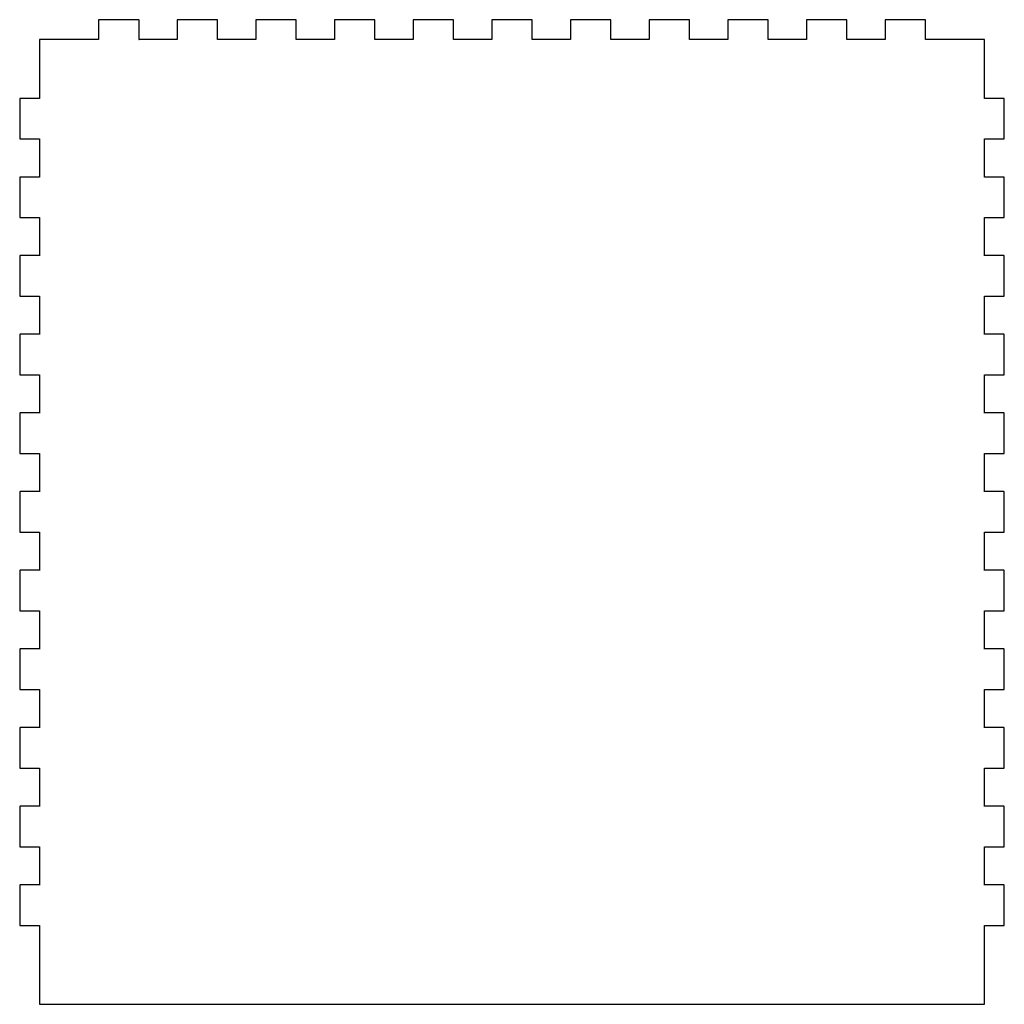
# Model space of a CAD drawing. Extents: x -711 to -561, y -347 to -197.
import ezdxf

# ---------------------------------------------------------------- set-up
doc = ezdxf.new("R2010")
doc.units = 0
doc.layers.add('VISIBLE', color=7, linetype='CONTINUOUS')

msp = doc.modelspace()

# ---------------------------------------------------------------- linework, layer by layer
at = {"layer": 'VISIBLE'}
for p, q in [((-699.02, -196.86), (-699.05, -196.91)), ((-699.05, -196.91), (-699.05, -196.93)), ((-699.05, -196.93), (-699.05, -199.83)), ((-698.97, -196.83), (-699.02, -196.86)), ((-698.95, -196.83), (-698.97, -196.83)), ((-692.95, -196.83), (-698.95, -196.83)), ((-692.93, -196.83), (-692.95, -196.83)), ((-692.88, -196.86), (-692.93, -196.83)), ((-692.85, -196.91), (-692.88, -196.86)), ((-692.85, -196.93), (-692.85, -196.91)), ((-692.85, -199.83), (-692.85, -196.93)), ((-687.02, -196.86), (-687.05, -196.91)), ((-687.05, -196.91), (-687.05, -196.93)), ((-687.05, -196.93), (-687.05, -199.83)), ((-686.97, -196.83), (-687.02, -196.86)), ((-686.95, -196.83), (-686.97, -196.83)), ((-680.95, -196.83), (-686.95, -196.83)), ((-680.93, -196.83), (-680.95, -196.83)), ((-680.88, -196.86), (-680.93, -196.83)), ((-680.85, -196.91), (-680.88, -196.86)), ((-680.85, -196.93), (-680.85, -196.91)), ((-680.85, -199.83), (-680.85, -196.93)), ((-675.02, -196.86), (-675.05, -196.91)), ((-675.05, -196.91), (-675.05, -196.93)), ((-675.05, -196.93), (-675.05, -199.83)), ((-674.97, -196.83), (-675.02, -196.86)), ((-674.95, -196.83), (-674.97, -196.83)), ((-668.95, -196.83), (-674.95, -196.83)), ((-668.93, -196.83), (-668.95, -196.83)), ((-668.88, -196.86), (-668.93, -196.83)), ((-668.85, -196.91), (-668.88, -196.86)), ((-668.85, -196.93), (-668.85, -196.91)), ((-668.85, -199.83), (-668.85, -196.93)), ((-663.02, -196.86), (-663.05, -196.91)), ((-663.05, -196.91), (-663.05, -196.93)), ((-663.05, -196.93), (-663.05, -199.83)), ((-662.97, -196.83), (-663.02, -196.86)), ((-662.95, -196.83), (-662.97, -196.83)), ((-656.95, -196.83), (-662.95, -196.83)), ((-656.93, -196.83), (-656.95, -196.83)), ((-656.88, -196.86), (-656.93, -196.83)), ((-656.85, -196.91), (-656.88, -196.86)), ((-656.85, -196.93), (-656.85, -196.91)), ((-656.85, -199.83), (-656.85, -196.93)), ((-651.02, -196.86), (-651.05, -196.91)), ((-651.05, -196.91), (-651.05, -196.93)), ((-651.05, -196.93), (-651.05, -199.83)), ((-650.97, -196.83), (-651.02, -196.86)), ((-650.95, -196.83), (-650.97, -196.83)), ((-644.95, -196.83), (-650.95, -196.83)), ((-644.93, -196.83), (-644.95, -196.83)), ((-644.88, -196.86), (-644.93, -196.83)), ((-644.85, -196.91), (-644.88, -196.86)), ((-644.85, -196.93), (-644.85, -196.91)), ((-644.85, -199.83), (-644.85, -196.93)), ((-639.02, -196.86), (-639.05, -196.91)), ((-639.05, -196.91), (-639.05, -196.93)), ((-639.05, -196.93), (-639.05, -199.83)), ((-638.97, -196.83), (-639.02, -196.86)), ((-638.95, -196.83), (-638.97, -196.83)), ((-632.95, -196.83), (-638.95, -196.83)), ((-632.93, -196.83), (-632.95, -196.83)), ((-632.88, -196.86), (-632.93, -196.83)), ((-632.85, -196.91), (-632.88, -196.86)), ((-632.85, -196.93), (-632.85, -196.91)), ((-632.85, -199.83), (-632.85, -196.93)), ((-627.02, -196.86), (-627.05, -196.91)), ((-627.05, -196.91), (-627.05, -196.93)), ((-627.05, -196.93), (-627.05, -199.83)), ((-626.97, -196.83), (-627.02, -196.86)), ((-626.95, -196.83), (-626.97, -196.83)), ((-620.95, -196.83), (-626.95, -196.83)), ((-620.93, -196.83), (-620.95, -196.83)), ((-620.88, -196.86), (-620.93, -196.83)), ((-620.85, -196.91), (-620.88, -196.86)), ((-620.85, -196.93), (-620.85, -196.91)), ((-620.85, -199.83), (-620.85, -196.93)), ((-615.02, -196.86), (-615.05, -196.91)), ((-615.05, -196.91), (-615.05, -196.93)), ((-615.05, -196.93), (-615.05, -199.83)), ((-614.97, -196.83), (-615.02, -196.86)), ((-614.95, -196.83), (-614.97, -196.83)), ((-608.95, -196.83), (-614.95, -196.83)), ((-608.93, -196.83), (-608.95, -196.83)), ((-608.88, -196.86), (-608.93, -196.83)), ((-608.85, -196.91), (-608.88, -196.86)), ((-608.85, -196.93), (-608.85, -196.91)), ((-608.85, -199.83), (-608.85, -196.93)), ((-603.02, -196.86), (-603.05, -196.91)), ((-603.05, -196.91), (-603.05, -196.93)), ((-603.05, -196.93), (-603.05, -199.83)), ((-602.97, -196.83), (-603.02, -196.86)), ((-602.95, -196.83), (-602.97, -196.83)), ((-596.95, -196.83), (-602.95, -196.83)), ((-596.93, -196.83), (-596.95, -196.83)), ((-596.88, -196.86), (-596.93, -196.83)), ((-596.85, -196.91), (-596.88, -196.86)), ((-596.85, -196.93), (-596.85, -196.91)), ((-596.85, -199.83), (-596.85, -196.93)), ((-591.02, -196.86), (-591.05, -196.91)), ((-591.05, -196.91), (-591.05, -196.93)), ((-591.05, -196.93), (-591.05, -199.83)), ((-590.97, -196.83), (-591.02, -196.86)), ((-590.95, -196.83), (-590.97, -196.83)), ((-584.95, -196.83), (-590.95, -196.83)), ((-584.93, -196.83), (-584.95, -196.83)), ((-584.88, -196.86), (-584.93, -196.83)), ((-584.85, -196.91), (-584.88, -196.86)), ((-584.85, -196.93), (-584.85, -196.91)), ((-584.85, -199.83), (-584.85, -196.93)), ((-579.02, -196.86), (-579.05, -196.91)), ((-579.05, -196.91), (-579.05, -196.93)), ((-579.05, -196.93), (-579.05, -199.83)), ((-578.97, -196.83), (-579.02, -196.86)), ((-578.95, -196.83), (-578.97, -196.83)), ((-572.95, -196.83), (-578.95, -196.83)), ((-572.93, -196.83), (-572.95, -196.83)), ((-572.88, -196.86), (-572.93, -196.83)), ((-572.85, -196.91), (-572.88, -196.86)), ((-572.85, -196.93), (-572.85, -196.91)), ((-572.85, -199.83), (-572.85, -196.93)), ((-708.02, -199.86), (-708.05, -199.91)), ((-708.05, -199.91), (-708.05, -199.93)), ((-708.05, -199.93), (-708.05, -208.83)), ((-707.97, -199.83), (-708.02, -199.86)), ((-707.95, -199.83), (-707.97, -199.83)), ((-699.05, -199.83), (-707.95, -199.83)), ((-699.04, -199.83), (-699.05, -199.83)), ((-699.05, -199.83), (-699.05, -199.84)), ((-699.05, -199.84), (-699.04, -199.87)), ((-699.01, -199.85), (-699.04, -199.83)), ((-699.04, -199.87), (-699.01, -199.87)), ((-699.01, -199.87), (-699.01, -199.85)), ((-692.86, -199.83), (-692.89, -199.85)), ((-692.89, -199.85), (-692.89, -199.87)), ((-692.89, -199.87), (-692.87, -199.87)), ((-692.87, -199.87), (-692.85, -199.84)), ((-692.85, -199.83), (-692.86, -199.83)), ((-687.05, -199.83), (-692.85, -199.83)), ((-692.85, -199.84), (-692.85, -199.83)), ((-687.04, -199.83), (-687.05, -199.83)), ((-687.05, -199.83), (-687.05, -199.84)), ((-687.05, -199.84), (-687.04, -199.87)), ((-687.01, -199.85), (-687.04, -199.83)), ((-687.04, -199.87), (-687.01, -199.87)), ((-687.01, -199.87), (-687.01, -199.85)), ((-680.86, -199.83), (-680.89, -199.85)), ((-680.89, -199.85), (-680.89, -199.87)), ((-680.89, -199.87), (-680.87, -199.87)), ((-680.87, -199.87), (-680.85, -199.84)), ((-680.85, -199.83), (-680.86, -199.83)), ((-675.05, -199.83), (-680.85, -199.83)), ((-680.85, -199.84), (-680.85, -199.83)), ((-675.04, -199.83), (-675.05, -199.83)), ((-675.05, -199.83), (-675.05, -199.84)), ((-675.05, -199.84), (-675.04, -199.87)), ((-675.01, -199.85), (-675.04, -199.83)), ((-675.04, -199.87), (-675.01, -199.87)), ((-675.01, -199.87), (-675.01, -199.85)), ((-668.86, -199.83), (-668.89, -199.85)), ((-668.89, -199.85), (-668.89, -199.87)), ((-668.89, -199.87), (-668.87, -199.87)), ((-668.87, -199.87), (-668.85, -199.84)), ((-668.85, -199.83), (-668.86, -199.83)), ((-663.05, -199.83), (-668.85, -199.83)), ((-668.85, -199.84), (-668.85, -199.83)), ((-663.04, -199.83), (-663.05, -199.83)), ((-663.05, -199.83), (-663.05, -199.84)), ((-663.05, -199.84), (-663.04, -199.87)), ((-663.01, -199.85), (-663.04, -199.83)), ((-663.04, -199.87), (-663.01, -199.87)), ((-663.01, -199.87), (-663.01, -199.85)), ((-656.86, -199.83), (-656.89, -199.85)), ((-656.89, -199.85), (-656.89, -199.87)), ((-656.89, -199.87), (-656.87, -199.87)), ((-656.87, -199.87), (-656.85, -199.84)), ((-656.85, -199.83), (-656.86, -199.83)), ((-651.05, -199.83), (-656.85, -199.83)), ((-656.85, -199.84), (-656.85, -199.83)), ((-651.04, -199.83), (-651.05, -199.83)), ((-651.05, -199.83), (-651.05, -199.84)), ((-651.05, -199.84), (-651.04, -199.87)), ((-651.01, -199.85), (-651.04, -199.83)), ((-651.04, -199.87), (-651.01, -199.87)), ((-651.01, -199.87), (-651.01, -199.85)), ((-644.86, -199.83), (-644.89, -199.85)), ((-644.89, -199.85), (-644.89, -199.87)), ((-644.89, -199.87), (-644.87, -199.87)), ((-644.87, -199.87), (-644.85, -199.84)), ((-644.85, -199.83), (-644.86, -199.83)), ((-639.05, -199.83), (-644.85, -199.83)), ((-644.85, -199.84), (-644.85, -199.83)), ((-639.04, -199.83), (-639.05, -199.83)), ((-639.05, -199.83), (-639.05, -199.84)), ((-639.05, -199.84), (-639.04, -199.87)), ((-639.01, -199.85), (-639.04, -199.83)), ((-639.04, -199.87), (-639.01, -199.87)), ((-639.01, -199.87), (-639.01, -199.85)), ((-632.86, -199.83), (-632.89, -199.85)), ((-632.89, -199.85), (-632.89, -199.87)), ((-632.89, -199.87), (-632.87, -199.87)), ((-632.87, -199.87), (-632.85, -199.84)), ((-632.85, -199.83), (-632.86, -199.83)), ((-627.05, -199.83), (-632.85, -199.83)), ((-632.85, -199.84), (-632.85, -199.83)), ((-627.04, -199.83), (-627.05, -199.83)), ((-627.05, -199.83), (-627.05, -199.84)), ((-627.05, -199.84), (-627.04, -199.87)), ((-627.01, -199.85), (-627.04, -199.83)), ((-627.04, -199.87), (-627.01, -199.87)), ((-627.01, -199.87), (-627.01, -199.85)), ((-620.86, -199.83), (-620.89, -199.85)), ((-620.89, -199.85), (-620.89, -199.87)), ((-620.89, -199.87), (-620.87, -199.87)), ((-620.87, -199.87), (-620.85, -199.84)), ((-620.85, -199.83), (-620.86, -199.83)), ((-615.05, -199.83), (-620.85, -199.83)), ((-620.85, -199.84), (-620.85, -199.83)), ((-615.04, -199.83), (-615.05, -199.83)), ((-615.05, -199.83), (-615.05, -199.84)), ((-615.05, -199.84), (-615.04, -199.87)), ((-615.01, -199.85), (-615.04, -199.83)), ((-615.04, -199.87), (-615.01, -199.87)), ((-615.01, -199.87), (-615.01, -199.85)), ((-608.86, -199.83), (-608.89, -199.85)), ((-608.89, -199.85), (-608.89, -199.87)), ((-608.89, -199.87), (-608.87, -199.87)), ((-608.87, -199.87), (-608.85, -199.84)), ((-608.85, -199.83), (-608.86, -199.83)), ((-603.05, -199.83), (-608.85, -199.83)), ((-608.85, -199.84), (-608.85, -199.83)), ((-603.04, -199.83), (-603.05, -199.83)), ((-603.05, -199.83), (-603.05, -199.84)), ((-603.05, -199.84), (-603.04, -199.87)), ((-603.01, -199.85), (-603.04, -199.83)), ((-603.04, -199.87), (-603.01, -199.87)), ((-603.01, -199.87), (-603.01, -199.85)), ((-596.86, -199.83), (-596.89, -199.85)), ((-596.89, -199.85), (-596.89, -199.87)), ((-596.89, -199.87), (-596.87, -199.87)), ((-596.87, -199.87), (-596.85, -199.84)), ((-596.85, -199.83), (-596.86, -199.83)), ((-591.05, -199.83), (-596.85, -199.83)), ((-596.85, -199.84), (-596.85, -199.83)), ((-591.04, -199.83), (-591.05, -199.83)), ((-591.05, -199.83), (-591.05, -199.84)), ((-591.05, -199.84), (-591.04, -199.87)), ((-591.01, -199.85), (-591.04, -199.83)), ((-591.04, -199.87), (-591.01, -199.87)), ((-591.01, -199.87), (-591.01, -199.85)), ((-584.86, -199.83), (-584.89, -199.85)), ((-584.89, -199.85), (-584.89, -199.87)), ((-584.89, -199.87), (-584.87, -199.87)), ((-584.87, -199.87), (-584.85, -199.84)), ((-584.85, -199.83), (-584.86, -199.83)), ((-579.05, -199.83), (-584.85, -199.83)), ((-584.85, -199.84), (-584.85, -199.83)), ((-579.04, -199.83), (-579.05, -199.83)), ((-579.05, -199.83), (-579.05, -199.84)), ((-579.05, -199.84), (-579.04, -199.87)), ((-579.01, -199.85), (-579.04, -199.83)), ((-579.04, -199.87), (-579.01, -199.87)), ((-579.01, -199.87), (-579.01, -199.85)), ((-572.86, -199.83), (-572.89, -199.85)), ((-572.89, -199.85), (-572.89, -199.87)), ((-572.89, -199.87), (-572.87, -199.87)), ((-572.87, -199.87), (-572.85, -199.84)), ((-572.85, -199.83), (-572.86, -199.83)), ((-563.95, -199.83), (-572.85, -199.83)), ((-572.85, -199.84), (-572.85, -199.83)), ((-563.93, -199.83), (-563.95, -199.83)), ((-563.88, -199.86), (-563.93, -199.83)), ((-563.85, -199.91), (-563.88, -199.86)), ((-563.85, -199.93), (-563.85, -199.91)), ((-563.85, -208.83), (-563.85, -199.93)), ((-711.02, -208.86), (-711.05, -208.92)), ((-711.05, -208.92), (-711.05, -208.93)), ((-711.05, -208.93), (-711.05, -214.93)), ((-710.97, -208.83), (-711.02, -208.86)), ((-710.95, -208.83), (-710.97, -208.83)), ((-708.05, -208.83), (-710.95, -208.83)), ((-708.04, -208.83), (-708.05, -208.83)), ((-708.05, -208.83), (-708.05, -208.84)), ((-708.05, -208.84), (-708.04, -208.87)), ((-708.01, -208.85), (-708.04, -208.83)), ((-708.04, -208.87), (-708.01, -208.87)), ((-708.01, -208.87), (-708.01, -208.85)), ((-563.86, -208.83), (-563.89, -208.85)), ((-563.89, -208.85), (-563.89, -208.87)), ((-563.89, -208.87), (-563.87, -208.87)), ((-563.87, -208.87), (-563.85, -208.84)), ((-563.85, -208.83), (-563.86, -208.83)), ((-560.95, -208.83), (-563.85, -208.83)), ((-563.85, -208.84), (-563.85, -208.83)), ((-560.93, -208.83), (-560.95, -208.83)), ((-560.88, -208.86), (-560.93, -208.83)), ((-560.85, -208.92), (-560.88, -208.86)), ((-560.85, -208.93), (-560.85, -208.92)), ((-560.85, -214.93), (-560.85, -208.93)), ((-711.05, -214.93), (-711.05, -214.95)), ((-711.05, -214.95), (-711.02, -215)), ((-711.02, -215), (-710.97, -215.03)), ((-710.97, -215.03), (-710.95, -215.03)), ((-710.95, -215.03), (-708.05, -215.03)), ((-708.04, -214.99), (-708.05, -215.02)), ((-708.05, -215.02), (-708.05, -215.03)), ((-708.05, -215.03), (-708.04, -215.03)), ((-708.05, -215.03), (-708.05, -220.83)), ((-708.01, -214.99), (-708.04, -214.99)), ((-708.04, -215.03), (-708.01, -215.02)), ((-708.01, -215.02), (-708.01, -214.99)), ((-563.89, -214.99), (-563.89, -215.02)), ((-563.87, -214.99), (-563.89, -214.99)), ((-563.89, -215.02), (-563.86, -215.03)), ((-563.85, -215.02), (-563.87, -214.99)), ((-563.86, -215.03), (-563.85, -215.03)), ((-563.85, -215.03), (-563.85, -215.02)), ((-563.85, -220.83), (-563.85, -215.03)), ((-563.85, -215.03), (-560.95, -215.03)), ((-560.95, -215.03), (-560.93, -215.03)), ((-560.93, -215.03), (-560.88, -215)), ((-560.88, -215), (-560.85, -214.95)), ((-560.85, -214.95), (-560.85, -214.93)), ((-711.02, -220.86), (-711.05, -220.91)), ((-711.05, -220.91), (-711.05, -220.93)), ((-711.05, -220.93), (-711.05, -226.93)), ((-710.97, -220.83), (-711.02, -220.86)), ((-710.95, -220.83), (-710.97, -220.83)), ((-708.05, -220.83), (-710.95, -220.83)), ((-708.04, -220.83), (-708.05, -220.83)), ((-708.05, -220.83), (-708.05, -220.84)), ((-708.05, -220.84), (-708.04, -220.87)), ((-708.01, -220.85), (-708.04, -220.83)), ((-708.04, -220.87), (-708.01, -220.87)), ((-708.01, -220.87), (-708.01, -220.85)), ((-563.86, -220.83), (-563.89, -220.85)), ((-563.89, -220.85), (-563.89, -220.87)), ((-563.89, -220.87), (-563.87, -220.87)), ((-563.87, -220.87), (-563.85, -220.84)), ((-563.85, -220.83), (-563.86, -220.83)), ((-560.95, -220.83), (-563.85, -220.83)), ((-563.85, -220.84), (-563.85, -220.83)), ((-560.93, -220.83), (-560.95, -220.83)), ((-560.88, -220.86), (-560.93, -220.83)), ((-560.85, -220.91), (-560.88, -220.86)), ((-560.85, -220.93), (-560.85, -220.91)), ((-560.85, -226.93), (-560.85, -220.93)), ((-711.05, -226.93), (-711.05, -226.95)), ((-711.05, -226.95), (-711.02, -227)), ((-711.02, -227), (-710.97, -227.03)), ((-710.97, -227.03), (-710.95, -227.03)), ((-710.95, -227.03), (-708.05, -227.03)), ((-708.04, -226.99), (-708.05, -227.02)), ((-708.05, -227.02), (-708.05, -227.03)), ((-708.05, -227.03), (-708.04, -227.03)), ((-708.05, -227.03), (-708.05, -232.83)), ((-708.01, -227), (-708.04, -226.99)), ((-708.04, -227.03), (-708.01, -227.02)), ((-708.01, -227.02), (-708.01, -227)), ((-563.87, -226.99), (-563.89, -227)), ((-563.89, -227), (-563.89, -227.02)), ((-563.89, -227.02), (-563.86, -227.03)), ((-563.85, -227.02), (-563.87, -226.99)), ((-563.86, -227.03), (-563.85, -227.03)), ((-563.85, -227.03), (-563.85, -227.02)), ((-563.85, -232.83), (-563.85, -227.03)), ((-563.85, -227.03), (-560.95, -227.03)), ((-560.95, -227.03), (-560.93, -227.03)), ((-560.93, -227.03), (-560.88, -227)), ((-560.88, -227), (-560.85, -226.95)), ((-560.85, -226.95), (-560.85, -226.93)), ((-711.02, -232.86), (-711.05, -232.92)), ((-711.05, -232.92), (-711.05, -232.93)), ((-711.05, -232.93), (-711.05, -238.93)), ((-710.97, -232.83), (-711.02, -232.86)), ((-710.95, -232.83), (-710.97, -232.83)), ((-708.05, -232.83), (-710.95, -232.83)), ((-708.04, -232.83), (-708.05, -232.83)), ((-708.05, -232.83), (-708.05, -232.84)), ((-708.05, -232.84), (-708.04, -232.87)), ((-708.01, -232.85), (-708.04, -232.83)), ((-708.04, -232.87), (-708.01, -232.87)), ((-708.01, -232.87), (-708.01, -232.85)), ((-563.86, -232.83), (-563.89, -232.85)), ((-563.89, -232.85), (-563.89, -232.87)), ((-563.89, -232.87), (-563.87, -232.87)), ((-563.87, -232.87), (-563.85, -232.84)), ((-563.85, -232.83), (-563.86, -232.83)), ((-560.95, -232.83), (-563.85, -232.83)), ((-563.85, -232.84), (-563.85, -232.83)), ((-560.93, -232.83), (-560.95, -232.83)), ((-560.88, -232.86), (-560.93, -232.83)), ((-560.85, -232.92), (-560.88, -232.86)), ((-560.85, -232.93), (-560.85, -232.92)), ((-560.85, -238.93), (-560.85, -232.93)), ((-711.05, -238.93), (-711.05, -238.95)), ((-711.05, -238.95), (-711.02, -239)), ((-711.02, -239), (-710.97, -239.03)), ((-710.97, -239.03), (-710.95, -239.03)), ((-710.95, -239.03), (-708.05, -239.03)), ((-708.04, -238.99), (-708.05, -239.02)), ((-708.05, -239.02), (-708.05, -239.03)), ((-708.05, -239.03), (-708.04, -239.03)), ((-708.05, -239.03), (-708.05, -244.83)), ((-708.01, -238.99), (-708.04, -238.99)), ((-708.04, -239.03), (-708.01, -239.02)), ((-708.01, -239.02), (-708.01, -238.99)), ((-563.89, -238.99), (-563.89, -239.02)), ((-563.87, -238.99), (-563.89, -238.99)), ((-563.89, -239.02), (-563.86, -239.03)), ((-563.85, -239.02), (-563.87, -238.99)), ((-563.86, -239.03), (-563.85, -239.03)), ((-563.85, -239.03), (-563.85, -239.02)), ((-563.85, -244.83), (-563.85, -239.03)), ((-563.85, -239.03), (-560.95, -239.03)), ((-560.95, -239.03), (-560.93, -239.03)), ((-560.93, -239.03), (-560.88, -239)), ((-560.88, -239), (-560.85, -238.95)), ((-560.85, -238.95), (-560.85, -238.93)), ((-711.02, -244.86), (-711.05, -244.91)), ((-711.05, -244.91), (-711.05, -244.93)), ((-711.05, -244.93), (-711.05, -250.93)), ((-710.97, -244.83), (-711.02, -244.86)), ((-710.95, -244.83), (-710.97, -244.83)), ((-708.05, -244.83), (-710.95, -244.83)), ((-708.04, -244.83), (-708.05, -244.83)), ((-708.05, -244.83), (-708.05, -244.84)), ((-708.05, -244.84), (-708.04, -244.87)), ((-708.01, -244.85), (-708.04, -244.83)), ((-708.04, -244.87), (-708.01, -244.87)), ((-708.01, -244.87), (-708.01, -244.85)), ((-563.86, -244.83), (-563.89, -244.85)), ((-563.89, -244.85), (-563.89, -244.87)), ((-563.89, -244.87), (-563.87, -244.87)), ((-563.87, -244.87), (-563.85, -244.84)), ((-563.85, -244.83), (-563.86, -244.83)), ((-560.95, -244.83), (-563.85, -244.83)), ((-563.85, -244.84), (-563.85, -244.83)), ((-560.93, -244.83), (-560.95, -244.83)), ((-560.88, -244.86), (-560.93, -244.83)), ((-560.85, -244.91), (-560.88, -244.86)), ((-560.85, -244.93), (-560.85, -244.91)), ((-560.85, -250.93), (-560.85, -244.93)), ((-711.05, -250.93), (-711.05, -250.95)), ((-711.05, -250.95), (-711.02, -251)), ((-711.02, -251), (-710.97, -251.03)), ((-710.97, -251.03), (-710.95, -251.03)), ((-710.95, -251.03), (-708.05, -251.03)), ((-708.04, -250.99), (-708.05, -251.02)), ((-708.05, -251.02), (-708.05, -251.03)), ((-708.05, -251.03), (-708.04, -251.03)), ((-708.05, -251.03), (-708.05, -256.83)), ((-708.01, -251), (-708.04, -250.99)), ((-708.04, -251.03), (-708.01, -251.02)), ((-708.01, -251.02), (-708.01, -251)), ((-563.87, -250.99), (-563.89, -251)), ((-563.89, -251), (-563.89, -251.02)), ((-563.89, -251.02), (-563.86, -251.03)), ((-563.85, -251.02), (-563.87, -250.99)), ((-563.86, -251.03), (-563.85, -251.03)), ((-563.85, -251.03), (-563.85, -251.02)), ((-563.85, -256.83), (-563.85, -251.03)), ((-563.85, -251.03), (-560.95, -251.03)), ((-560.95, -251.03), (-560.93, -251.03)), ((-560.93, -251.03), (-560.88, -251)), ((-560.88, -251), (-560.85, -250.95)), ((-560.85, -250.95), (-560.85, -250.93)), ((-710.97, -256.83), (-711.02, -256.86)), ((-710.95, -256.83), (-710.97, -256.83)), ((-708.05, -256.83), (-710.95, -256.83)), ((-708.04, -256.83), (-708.05, -256.83)), ((-708.05, -256.83), (-708.05, -256.84)), ((-708.01, -256.85), (-708.04, -256.83)), ((-563.86, -256.83), (-563.89, -256.85)), ((-563.85, -256.83), (-563.86, -256.83)), ((-560.95, -256.83), (-563.85, -256.83)), ((-563.85, -256.84), (-563.85, -256.83)), ((-560.93, -256.83), (-560.95, -256.83)), ((-560.88, -256.86), (-560.93, -256.83)), ((-711.02, -256.86), (-711.05, -256.91)), ((-711.05, -256.91), (-711.05, -256.93)), ((-711.05, -256.93), (-711.05, -262.93)), ((-708.05, -256.84), (-708.04, -256.88)), ((-708.04, -256.88), (-708.01, -256.87)), ((-708.01, -256.87), (-708.01, -256.85)), ((-563.89, -256.85), (-563.89, -256.87)), ((-563.89, -256.87), (-563.87, -256.88)), ((-563.87, -256.88), (-563.85, -256.84)), ((-560.85, -256.91), (-560.88, -256.86)), ((-560.85, -256.93), (-560.85, -256.91)), ((-560.85, -262.93), (-560.85, -256.93)), ((-711.05, -262.93), (-711.05, -262.95)), ((-711.05, -262.95), (-711.02, -263)), ((-711.02, -263), (-710.97, -263.03)), ((-710.97, -263.03), (-710.95, -263.03)), ((-710.95, -263.03), (-708.05, -263.03)), ((-708.04, -262.99), (-708.05, -263.02)), ((-708.05, -263.02), (-708.05, -263.03)), ((-708.05, -263.03), (-708.04, -263.03)), ((-708.05, -263.03), (-708.05, -268.83)), ((-708.01, -262.99), (-708.04, -262.99)), ((-708.04, -263.03), (-708.01, -263.02)), ((-708.01, -263.02), (-708.01, -262.99)), ((-563.89, -262.99), (-563.89, -263.02)), ((-563.87, -262.99), (-563.89, -262.99)), ((-563.89, -263.02), (-563.86, -263.03)), ((-563.85, -263.02), (-563.87, -262.99)), ((-563.86, -263.03), (-563.85, -263.03)), ((-563.85, -263.03), (-563.85, -263.02)), ((-563.85, -268.83), (-563.85, -263.03)), ((-563.85, -263.03), (-560.95, -263.03)), ((-560.95, -263.03), (-560.93, -263.03)), ((-560.93, -263.03), (-560.88, -263)), ((-560.88, -263), (-560.85, -262.95)), ((-560.85, -262.95), (-560.85, -262.93)), ((-710.97, -268.83), (-711.02, -268.86)), ((-710.95, -268.83), (-710.97, -268.83)), ((-708.05, -268.83), (-710.95, -268.83)), ((-708.04, -268.83), (-708.05, -268.83)), ((-708.05, -268.83), (-708.05, -268.84)), ((-708.05, -268.84), (-708.04, -268.87)), ((-708.01, -268.85), (-708.04, -268.83)), ((-708.01, -268.87), (-708.01, -268.85)), ((-563.86, -268.83), (-563.89, -268.85)), ((-563.89, -268.85), (-563.89, -268.87)), ((-563.87, -268.87), (-563.85, -268.84)), ((-563.85, -268.83), (-563.86, -268.83)), ((-560.95, -268.83), (-563.85, -268.83)), ((-563.85, -268.84), (-563.85, -268.83)), ((-560.93, -268.83), (-560.95, -268.83)), ((-560.88, -268.86), (-560.93, -268.83)), ((-711.02, -268.86), (-711.05, -268.91)), ((-711.05, -268.91), (-711.05, -268.93)), ((-711.05, -268.93), (-711.05, -274.93)), ((-708.04, -268.87), (-708.01, -268.87)), ((-563.89, -268.87), (-563.87, -268.87)), ((-560.85, -268.91), (-560.88, -268.86)), ((-560.85, -268.93), (-560.85, -268.91)), ((-560.85, -274.93), (-560.85, -268.93)), ((-711.05, -274.93), (-711.05, -274.95)), ((-711.05, -274.95), (-711.02, -275)), ((-711.02, -275), (-710.97, -275.03)), ((-710.97, -275.03), (-710.95, -275.03)), ((-710.95, -275.03), (-708.05, -275.03)), ((-708.04, -274.99), (-708.05, -275.02)), ((-708.05, -275.02), (-708.05, -275.03)), ((-708.05, -275.03), (-708.04, -275.03)), ((-708.05, -275.03), (-708.05, -280.83)), ((-708.01, -274.99), (-708.04, -274.99)), ((-708.04, -275.03), (-708.01, -275.02)), ((-708.01, -275.02), (-708.01, -274.99)), ((-563.89, -274.99), (-563.89, -275.02)), ((-563.87, -274.99), (-563.89, -274.99)), ((-563.89, -275.02), (-563.86, -275.03)), ((-563.85, -275.02), (-563.87, -274.99)), ((-563.86, -275.03), (-563.85, -275.03)), ((-563.85, -275.03), (-563.85, -275.02)), ((-563.85, -280.83), (-563.85, -275.03)), ((-563.85, -275.03), (-560.95, -275.03)), ((-560.95, -275.03), (-560.93, -275.03)), ((-560.93, -275.03), (-560.88, -275)), ((-560.88, -275), (-560.85, -274.95)), ((-560.85, -274.95), (-560.85, -274.93)), ((-711.02, -280.86), (-711.05, -280.91)), ((-710.97, -280.83), (-711.02, -280.86)), ((-710.95, -280.83), (-710.97, -280.83)), ((-708.05, -280.83), (-710.95, -280.83)), ((-708.04, -280.83), (-708.05, -280.83)), ((-708.05, -280.83), (-708.05, -280.84)), ((-708.05, -280.84), (-708.04, -280.88)), ((-708.01, -280.85), (-708.04, -280.83)), ((-708.04, -280.88), (-708.01, -280.87)), ((-708.01, -280.87), (-708.01, -280.85)), ((-563.86, -280.83), (-563.89, -280.85)), ((-563.89, -280.85), (-563.89, -280.87)), ((-563.89, -280.87), (-563.87, -280.88)), ((-563.87, -280.88), (-563.85, -280.84)), ((-563.85, -280.83), (-563.86, -280.83)), ((-560.95, -280.83), (-563.85, -280.83)), ((-563.85, -280.84), (-563.85, -280.83)), ((-560.93, -280.83), (-560.95, -280.83)), ((-560.88, -280.86), (-560.93, -280.83)), ((-560.85, -280.91), (-560.88, -280.86)), ((-711.05, -280.91), (-711.05, -280.93)), ((-711.05, -280.93), (-711.05, -286.93)), ((-560.85, -280.93), (-560.85, -280.91)), ((-560.85, -286.93), (-560.85, -280.93)), ((-711.05, -286.93), (-711.05, -286.95)), ((-711.05, -286.95), (-711.02, -287)), ((-711.02, -287), (-710.97, -287.03)), ((-710.97, -287.03), (-710.95, -287.03)), ((-710.95, -287.03), (-708.05, -287.03)), ((-708.04, -286.99), (-708.05, -287.02)), ((-708.05, -287.02), (-708.05, -287.03)), ((-708.05, -287.03), (-708.04, -287.03)), ((-708.05, -287.03), (-708.05, -292.83)), ((-708.01, -286.99), (-708.04, -286.99)), ((-708.04, -287.03), (-708.01, -287.02)), ((-708.01, -287.02), (-708.01, -286.99)), ((-563.89, -286.99), (-563.89, -287.02)), ((-563.87, -286.99), (-563.89, -286.99)), ((-563.89, -287.02), (-563.86, -287.03)), ((-563.85, -287.02), (-563.87, -286.99)), ((-563.86, -287.03), (-563.85, -287.03)), ((-563.85, -287.03), (-563.85, -287.02)), ((-563.85, -292.83), (-563.85, -287.03)), ((-563.85, -287.03), (-560.95, -287.03)), ((-560.95, -287.03), (-560.93, -287.03)), ((-560.93, -287.03), (-560.88, -287)), ((-560.88, -287), (-560.85, -286.95)), ((-560.85, -286.95), (-560.85, -286.93)), ((-711.02, -292.86), (-711.05, -292.92)), ((-710.97, -292.83), (-711.02, -292.86)), ((-710.95, -292.83), (-710.97, -292.83)), ((-708.05, -292.83), (-710.95, -292.83)), ((-708.04, -292.83), (-708.05, -292.83)), ((-708.05, -292.83), (-708.05, -292.84)), ((-708.05, -292.84), (-708.04, -292.87)), ((-708.01, -292.85), (-708.04, -292.83)), ((-708.04, -292.87), (-708.01, -292.87)), ((-708.01, -292.87), (-708.01, -292.85)), ((-563.86, -292.83), (-563.89, -292.85)), ((-563.89, -292.85), (-563.89, -292.87)), ((-563.89, -292.87), (-563.87, -292.87)), ((-563.87, -292.87), (-563.85, -292.84)), ((-563.85, -292.83), (-563.86, -292.83)), ((-560.95, -292.83), (-563.85, -292.83)), ((-563.85, -292.84), (-563.85, -292.83)), ((-560.93, -292.83), (-560.95, -292.83)), ((-560.88, -292.86), (-560.93, -292.83)), ((-560.85, -292.92), (-560.88, -292.86)), ((-711.05, -292.92), (-711.05, -292.93)), ((-711.05, -292.93), (-711.05, -298.93)), ((-560.85, -292.93), (-560.85, -292.92)), ((-560.85, -298.93), (-560.85, -292.93)), ((-711.05, -298.93), (-711.05, -298.95)), ((-711.05, -298.95), (-711.02, -299)), ((-711.02, -299), (-710.97, -299.03)), ((-710.97, -299.03), (-710.95, -299.03)), ((-710.95, -299.03), (-708.05, -299.03)), ((-708.04, -298.99), (-708.05, -299.02)), ((-708.05, -299.02), (-708.05, -299.03)), ((-708.05, -299.03), (-708.04, -299.03)), ((-708.05, -299.03), (-708.05, -304.83)), ((-708.01, -298.99), (-708.04, -298.99)), ((-708.04, -299.03), (-708.01, -299.02)), ((-708.01, -299.02), (-708.01, -298.99)), ((-563.89, -298.99), (-563.89, -299.02)), ((-563.87, -298.99), (-563.89, -298.99)), ((-563.89, -299.02), (-563.86, -299.03)), ((-563.85, -299.02), (-563.87, -298.99)), ((-563.86, -299.03), (-563.85, -299.03)), ((-563.85, -299.03), (-563.85, -299.02)), ((-563.85, -304.83), (-563.85, -299.03)), ((-563.85, -299.03), (-560.95, -299.03)), ((-560.95, -299.03), (-560.93, -299.03)), ((-560.93, -299.03), (-560.88, -299)), ((-560.88, -299), (-560.85, -298.95)), ((-560.85, -298.95), (-560.85, -298.93)), ((-711.02, -304.86), (-711.05, -304.91)), ((-710.97, -304.83), (-711.02, -304.86)), ((-710.95, -304.83), (-710.97, -304.83)), ((-708.05, -304.83), (-710.95, -304.83)), ((-708.04, -304.83), (-708.05, -304.83)), ((-708.05, -304.83), (-708.05, -304.84)), ((-708.05, -304.84), (-708.04, -304.87)), ((-708.01, -304.85), (-708.04, -304.83)), ((-708.04, -304.87), (-708.01, -304.87)), ((-708.01, -304.87), (-708.01, -304.85)), ((-563.86, -304.83), (-563.89, -304.85)), ((-563.89, -304.85), (-563.89, -304.87)), ((-563.89, -304.87), (-563.87, -304.87)), ((-563.87, -304.87), (-563.85, -304.84)), ((-563.85, -304.83), (-563.86, -304.83)), ((-560.95, -304.83), (-563.85, -304.83)), ((-563.85, -304.84), (-563.85, -304.83)), ((-560.93, -304.83), (-560.95, -304.83)), ((-560.88, -304.86), (-560.93, -304.83)), ((-560.85, -304.91), (-560.88, -304.86)), ((-711.05, -304.91), (-711.05, -304.93)), ((-711.05, -304.93), (-711.05, -310.93)), ((-560.85, -304.93), (-560.85, -304.91)), ((-560.85, -310.93), (-560.85, -304.93)), ((-711.05, -310.93), (-711.05, -310.95)), ((-711.05, -310.95), (-711.02, -311)), ((-711.02, -311), (-710.97, -311.03)), ((-710.97, -311.03), (-710.95, -311.03)), ((-710.95, -311.03), (-708.05, -311.03)), ((-708.04, -310.99), (-708.05, -311.02)), ((-708.05, -311.02), (-708.05, -311.03)), ((-708.05, -311.03), (-708.04, -311.03)), ((-708.05, -311.03), (-708.05, -316.83)), ((-708.01, -311), (-708.04, -310.99)), ((-708.04, -311.03), (-708.01, -311.02)), ((-708.01, -311.02), (-708.01, -311)), ((-563.87, -310.99), (-563.89, -311)), ((-563.89, -311), (-563.89, -311.02)), ((-563.89, -311.02), (-563.86, -311.03)), ((-563.85, -311.02), (-563.87, -310.99)), ((-563.86, -311.03), (-563.85, -311.03)), ((-563.85, -311.03), (-563.85, -311.02)), ((-563.85, -316.83), (-563.85, -311.03)), ((-563.85, -311.03), (-560.95, -311.03)), ((-560.95, -311.03), (-560.93, -311.03)), ((-560.93, -311.03), (-560.88, -311)), ((-560.88, -311), (-560.85, -310.95)), ((-560.85, -310.95), (-560.85, -310.93)), ((-711.02, -316.86), (-711.05, -316.92)), ((-711.05, -316.92), (-711.05, -316.93)), ((-710.97, -316.83), (-711.02, -316.86)), ((-710.95, -316.83), (-710.97, -316.83)), ((-708.05, -316.83), (-710.95, -316.83)), ((-708.04, -316.83), (-708.05, -316.83)), ((-708.05, -316.83), (-708.05, -316.84)), ((-708.05, -316.84), (-708.04, -316.87)), ((-708.01, -316.85), (-708.04, -316.83)), ((-708.04, -316.87), (-708.01, -316.87)), ((-708.01, -316.87), (-708.01, -316.85)), ((-563.86, -316.83), (-563.89, -316.85)), ((-563.89, -316.85), (-563.89, -316.87)), ((-563.89, -316.87), (-563.87, -316.87)), ((-563.87, -316.87), (-563.85, -316.84)), ((-563.85, -316.83), (-563.86, -316.83)), ((-560.95, -316.83), (-563.85, -316.83)), ((-563.85, -316.84), (-563.85, -316.83)), ((-560.93, -316.83), (-560.95, -316.83)), ((-560.88, -316.86), (-560.93, -316.83)), ((-560.85, -316.92), (-560.88, -316.86)), ((-560.85, -316.93), (-560.85, -316.92)), ((-711.05, -316.93), (-711.05, -322.93)), ((-560.85, -322.93), (-560.85, -316.93)), ((-711.05, -322.93), (-711.05, -322.95)), ((-711.05, -322.95), (-711.02, -323)), ((-711.02, -323), (-710.97, -323.03)), ((-710.97, -323.03), (-710.95, -323.03)), ((-710.95, -323.03), (-708.05, -323.03)), ((-708.04, -322.99), (-708.05, -323.02)), ((-708.05, -323.02), (-708.05, -323.03)), ((-708.05, -323.03), (-708.04, -323.03)), ((-708.05, -323.03), (-708.05, -328.83)), ((-708.01, -322.99), (-708.04, -322.99)), ((-708.04, -323.03), (-708.01, -323.02)), ((-708.01, -323.02), (-708.01, -322.99)), ((-563.89, -322.99), (-563.89, -323.02)), ((-563.87, -322.99), (-563.89, -322.99)), ((-563.89, -323.02), (-563.86, -323.03)), ((-563.85, -323.02), (-563.87, -322.99)), ((-563.86, -323.03), (-563.85, -323.03)), ((-563.85, -323.03), (-563.85, -323.02)), ((-563.85, -328.83), (-563.85, -323.03)), ((-563.85, -323.03), (-560.95, -323.03)), ((-560.95, -323.03), (-560.93, -323.03)), ((-560.93, -323.03), (-560.88, -323)), ((-560.88, -323), (-560.85, -322.95)), ((-560.85, -322.95), (-560.85, -322.93)), ((-711.02, -328.86), (-711.05, -328.91)), ((-711.05, -328.91), (-711.05, -328.93)), ((-711.05, -328.93), (-711.05, -334.93)), ((-710.97, -328.83), (-711.02, -328.86)), ((-710.95, -328.83), (-710.97, -328.83)), ((-708.05, -328.83), (-710.95, -328.83)), ((-708.04, -328.83), (-708.05, -328.83)), ((-708.05, -328.83), (-708.05, -328.84)), ((-708.05, -328.84), (-708.04, -328.87)), ((-708.01, -328.85), (-708.04, -328.83)), ((-708.04, -328.87), (-708.01, -328.87)), ((-708.01, -328.87), (-708.01, -328.85)), ((-563.86, -328.83), (-563.89, -328.85)), ((-563.89, -328.85), (-563.89, -328.87)), ((-563.89, -328.87), (-563.87, -328.87)), ((-563.87, -328.87), (-563.85, -328.84)), ((-563.85, -328.83), (-563.86, -328.83)), ((-560.95, -328.83), (-563.85, -328.83)), ((-563.85, -328.84), (-563.85, -328.83)), ((-560.93, -328.83), (-560.95, -328.83)), ((-560.88, -328.86), (-560.93, -328.83)), ((-560.85, -328.91), (-560.88, -328.86)), ((-560.85, -328.93), (-560.85, -328.91)), ((-560.85, -334.93), (-560.85, -328.93)), ((-711.05, -334.93), (-711.05, -334.95)), ((-560.85, -334.95), (-560.85, -334.93)), ((-711.05, -334.95), (-711.02, -335)), ((-711.02, -335), (-710.97, -335.03)), ((-710.97, -335.03), (-710.95, -335.03)), ((-710.95, -335.03), (-708.05, -335.03)), ((-708.04, -334.99), (-708.05, -335.02)), ((-708.05, -335.02), (-708.05, -335.03)), ((-708.05, -335.03), (-708.04, -335.03)), ((-708.05, -335.03), (-708.05, -343.93)), ((-708.01, -334.99), (-708.04, -334.99)), ((-708.04, -335.03), (-708.01, -335.02)), ((-708.01, -335.02), (-708.01, -334.99)), ((-563.89, -334.99), (-563.89, -335.02)), ((-563.87, -334.99), (-563.89, -334.99)), ((-563.89, -335.02), (-563.86, -335.03)), ((-563.85, -335.02), (-563.87, -334.99)), ((-563.86, -335.03), (-563.85, -335.03)), ((-563.85, -335.03), (-563.85, -335.02)), ((-563.85, -343.93), (-563.85, -335.03)), ((-563.85, -335.03), (-560.95, -335.03)), ((-560.95, -335.03), (-560.93, -335.03)), ((-560.93, -335.03), (-560.88, -335)), ((-560.88, -335), (-560.85, -334.95)), ((-708.05, -343.93), (-708.05, -343.95)), ((-708.05, -343.95), (-708.05, -347.03)), ((-563.85, -343.95), (-563.85, -343.93)), ((-563.85, -347.03), (-563.85, -343.95)), ((-708.05, -347.03), (-698.97, -347.03)), ((-698.97, -347.03), (-698.95, -347.03)), ((-698.95, -347.03), (-692.95, -347.03)), ((-692.95, -347.03), (-692.93, -347.03)), ((-692.93, -347.03), (-686.97, -347.03)), ((-686.97, -347.03), (-686.95, -347.03)), ((-686.95, -347.03), (-680.95, -347.03)), ((-680.95, -347.03), (-680.93, -347.03)), ((-680.93, -347.03), (-674.97, -347.03)), ((-674.97, -347.03), (-674.95, -347.03)), ((-674.95, -347.03), (-668.95, -347.03)), ((-668.95, -347.03), (-668.93, -347.03)), ((-668.93, -347.03), (-662.97, -347.03)), ((-662.97, -347.03), (-662.95, -347.03)), ((-662.95, -347.03), (-656.95, -347.03)), ((-656.95, -347.03), (-656.93, -347.03)), ((-656.93, -347.03), (-650.97, -347.03)), ((-650.97, -347.03), (-650.95, -347.03)), ((-650.95, -347.03), (-644.95, -347.03)), ((-644.95, -347.03), (-644.93, -347.03)), ((-644.93, -347.03), (-638.97, -347.03)), ((-638.97, -347.03), (-638.95, -347.03)), ((-638.95, -347.03), (-632.95, -347.03)), ((-632.95, -347.03), (-632.93, -347.03)), ((-632.93, -347.03), (-626.97, -347.03)), ((-626.97, -347.03), (-626.95, -347.03)), ((-626.95, -347.03), (-620.95, -347.03)), ((-620.95, -347.03), (-620.93, -347.03)), ((-620.93, -347.03), (-614.97, -347.03)), ((-614.97, -347.03), (-614.95, -347.03)), ((-614.95, -347.03), (-608.95, -347.03)), ((-608.95, -347.03), (-608.93, -347.03)), ((-608.93, -347.03), (-602.97, -347.03)), ((-602.97, -347.03), (-602.95, -347.03)), ((-602.95, -347.03), (-596.95, -347.03)), ((-596.95, -347.03), (-596.93, -347.03)), ((-596.93, -347.03), (-590.97, -347.03)), ((-590.97, -347.03), (-590.95, -347.03)), ((-590.95, -347.03), (-584.95, -347.03)), ((-584.95, -347.03), (-584.93, -347.03)), ((-584.93, -347.03), (-578.97, -347.03)), ((-578.97, -347.03), (-578.95, -347.03)), ((-578.95, -347.03), (-572.95, -347.03)), ((-572.95, -347.03), (-572.93, -347.03)), ((-572.93, -347.03), (-563.85, -347.03))]:
    msp.add_line(p, q, dxfattribs=at)

doc.saveas('drawing.dxf')
